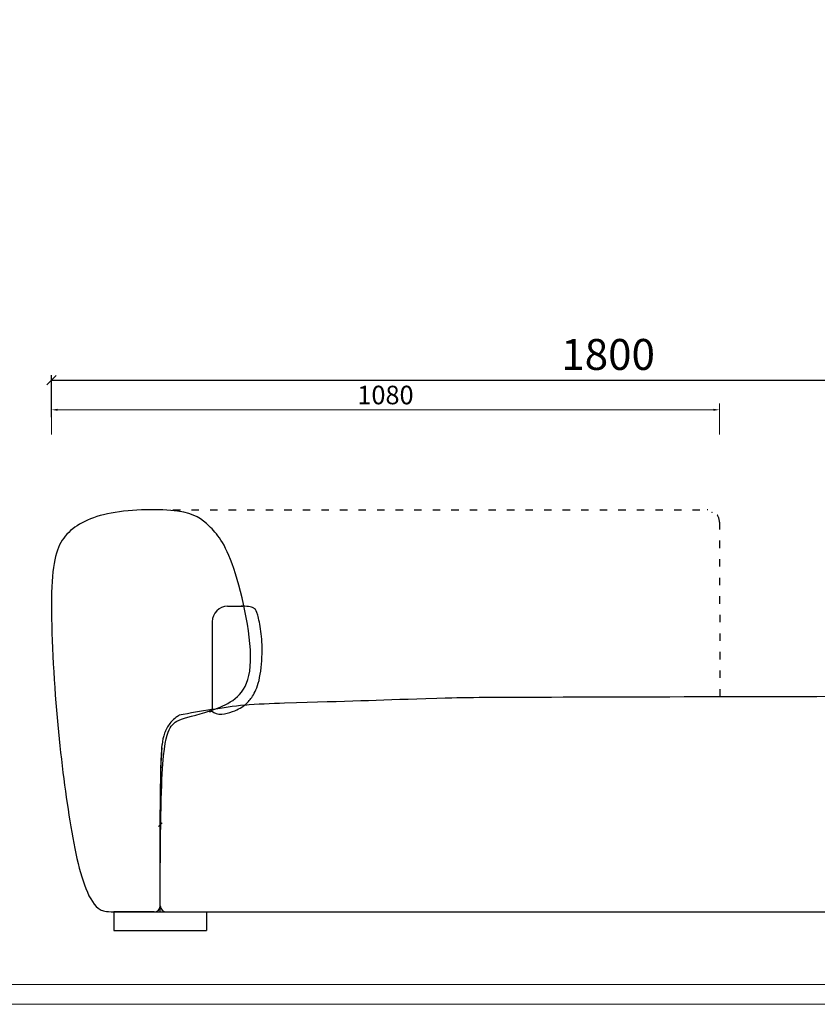
# Model space of a CAD drawing. Units: millimetres. Extents: x 222912 to 355060, y -45139 to -8348.
# Drawn here: x 224717 to 226007, y -38190 to -36598 of the extents above; entities that cross this region are included whole.
import ezdxf

# ---------------------------------------------------------------- set-up
doc = ezdxf.new("R2010")
doc.units = ezdxf.units.MM
doc.linetypes.add('ACAD_ISO03W100', pattern=[30, 12, -18])
doc.layers.add('打印框', color=1, linetype='Continuous', lineweight=13)
doc.layers.add('轮廓线', color=7, linetype='Continuous', lineweight=25)
doc.styles.get("Standard").update_dxf_attribs({"font": 'greeks.shx', "width": 0.6})
doc.dimstyles.new('25-细线', dxfattribs={"dimtxt": 25, "dimasz": 10, "dimexe": 10, "dimexo": 5, "dimgap": 5, "dimtad": 2, "dimdec": 0, "dimdsep": 46, "dimtxsty": 'Standard', "dimcen": 12, "dimclrd": 6, "dimclre": 6, "dimclrt": 4, "dimadec": 1, "dimazin": 0, "dimtfac": 1, "dimtdec": 0, "dimtix": 1, "dimtmove": 1, "dimatfit": 2, "dimfxl": 40, "dimfxlon": 1, "dimlwd": 13, "dimlwe": 13, "dimarcsym": 0})
doc.dimstyles.new('ISO-25', dxfattribs={"dimtxt": 50, "dimasz": 15, "dimexe": 8, "dimexo": 8, "dimgap": 10, "dimtad": 1, "dimdec": 0, "dimtxsty": 'Standard', "dimblk": 'OBLIQUE', "dimcen": 2.5, "dimclrd": 252, "dimclre": 252, "dimclrt": 4, "dimadec": 0, "dimazin": 0, "dimtfac": 1, "dimtdec": 0, "dimtmove": 0, "dimatfit": 3, "dimldrblk": 'OBLIQUE', "dimfxl": 60, "dimfxlon": 1, "dimarcsym": 0})

# ---------------------------------------------------------------- blocks, each defined once
blk = doc.blocks.new('_Oblique')
at = {"color": 0, "linetype": 'ByBlock', "lineweight": -2}
blk.add_line((-0.5, -0.5), (0.5, 0.5), dxfattribs=at)
blk = doc.blocks.new('*D571')
at = {"color": 6, "lineweight": 13, "transparency": 16777216}
for p, q in [((224768.6, -37268.7), (224768.6, -37218.7)), ((225848.4, -37268.7), (225848.4, -37218.7)), ((224778.6, -37228.7), (225838.4, -37228.7))]:
    blk.add_line(p, q, dxfattribs=at)
at = {"color": 6, "transparency": 16777216}
for points in [[(224778.6, -37227.1), (224778.6, -37230.4), (224768.6, -37228.7)], [(225838.4, -37227.1), (225838.4, -37230.4), (225848.4, -37228.7)]]:
    blk.add_solid(points, dxfattribs=at)
at = {"layer": 'Defpoints', "color": 0, "transparency": 16777216}
for p in [(225848.4, -37228.7), (224768.6, -37346.1), (225848.4, -37346.1)]:
    blk.add_point(p, dxfattribs=at)
at = {"color": 4, "transparency": 16777216, "insert": (225308.5, -37208.7), "char_height": 30, "attachment_point": 5}
blk.add_mtext('1080', dxfattribs=at)
blk = doc.blocks.new('*D605')
at = {"color": 252, "lineweight": -2, "transparency": 16777216}
for p, q in [((224768.6, -37240.7), (224768.6, -37172.7)), ((224768.6, -37180.7), (226568.1, -37180.7)), ((226568.1, -37240.7), (226568.1, -37172.7))]:
    blk.add_line(p, q, dxfattribs=at)
at = {"layer": 'Defpoints', "color": 0, "transparency": 16777216}
for p in [(226568.1, -37180.7), (224768.6, -37346.1), (226568.1, -37785.1)]:
    blk.add_point(p, dxfattribs=at)
at = {"color": 252, "lineweight": -2, "transparency": 16777216, "xscale": 15, "yscale": 15, "zscale": 15, "rotation": 180}
blk.add_blockref('_Oblique', (224768.6, -37180.7), dxfattribs=at)
at = {"color": 252, "lineweight": -2, "transparency": 16777216, "xscale": 15, "yscale": 15, "zscale": 15}
blk.add_blockref('_Oblique', (226568.1, -37180.7), dxfattribs=at)
at = {"color": 4, "transparency": 16777216, "insert": (225668.4, -37145.7), "char_height": 50, "attachment_point": 5}
blk.add_mtext('1800', dxfattribs=at)

msp = doc.modelspace()

# ---------------------------------------------------------------- linework, layer by layer
at = {"color": 0, "linetype": 'ACAD_ISO03W100'}
for p, q in [((224964.9, -37390.3), (225828.4, -37390.3)), ((225848.4, -37410.3), (225849, -37692.4))]:
    msp.add_line(p, q, dxfattribs=at)
at = {"color": 0}
for p, q in [((225028.4, -37571.4), (225028.4, -37712.1)), ((224944.4, -37935.6), (224944.4, -37875.7)), ((224944.4, -37943.6), (224944.4, -37888.6)), ((224944.4, -38030.6), (224944.4, -37935.6)), ((224934.4, -38040.6), (224869.4, -38040.6)), ((224869.4, -38040.6), (224869.4, -38070.6)), ((224926.9, -38040.6), (224961.9, -38040.6)), ((224961.9, -38040.6), (224966.9, -38040.6)), ((225019.4, -38040.6), (225019.4, -38070.6)), ((224869.4, -38070.6), (225019.4, -38070.6))]:
    msp.add_line(p, q, dxfattribs=at)
at = {"color": 0, "linetype": 'ACAD_ISO03W100'}
msp.add_arc((225828.4, -37410.3), 20, 0, 90, dxfattribs=at)
at = {"color": 0}
for centre, radius, start, end in [((225053.4, -37571.4), 25, 90, 180), ((225308.6, -39526.1), 1834.2, 97.1345, 100.4768), ((225023.4, -37712.1, 0), 5, 278.744, 0), ((224934.4, -38030.6), 10, 270, 0), ((224954.4, -38030.6), 10, 180, 270)]:
    msp.add_arc(centre, radius, start, end, dxfattribs=at)
for points, knots in [([(224944.4, -38040.6), (224865.4, -38040.5), (224845.2, -38042.6), (224816.1, -37995.9), (224794.6, -37879.7), (224773.9, -37711.5), (224763.8, -37488.1), (224786, -37425.3), (224853.8, -37390.4), (224989.8, -37388), (225022.3, -37414.2), (225062.2, -37456.5), (225109.3, -37672.6), (225040.6, -37713.8), (224975.1, -37727.8), (224959.9, -37739.1), (224947.3, -37774.9), (224944.4, -37905.6), (224944.4, -38040.6)], [0, 0, 0, 0, 0.474588, 1, 2, 3, 4, 5, 6, 7, 8, 9, 10, 11, 12, 13, 14, 15, 15, 15, 15]), ([(225080.8, -37706.1), (225100.1, -37704.1), (225241.8, -37699.8), (225292.7, -37698.1), (225373.7, -37695.5)], [24.16424, 24.16424, 24.16424, 24.16424, 25, 29.102432, 29.102432, 29.102432, 29.102432]), ([(225373.7, -37695.5), (225426.9, -37693.9), (225450.7, -37693.3), (226205.9, -37691.6), (226259.1, -37691.4), (226311.7, -37691.6), (226358.3, -37692), (226431.9, -37692.7), (226500.4, -37696.3), (226548.6, -37711.9), (226565.1, -37738.1), (226567.4, -37757.9), (226568.1, -37785.1)], [29.817446, 29.817446, 29.817446, 29.817446, 30, 31, 32, 33, 34, 35, 36, 37, 38, 38.173562, 38.173562, 38.173562, 38.173562]), ([(224960, -37735.9), (224956.2, -37740.7), (224953.4, -37746), (224951.4, -37751.8), (224949.3, -37757.5), (224948.1, -37763.6), (224947.3, -37769.7)], [3665.957592, 3665.957592, 3665.957592, 3665.957592, 3684.142693, 3684.142693, 3684.142693, 3702.664339, 3702.664339, 3702.664339, 3702.664339]), ([(224947.3, -37769.7), (224947.2, -37769.9), (224947.2, -37770.2), (224946.4, -37776.7), (224946, -37783.3), (224945.7, -37789.6), (224945.3, -37797.5), (224945, -37805.6), (224944.7, -37821.5), (224944.6, -37829.5), (224944.4, -37845.5), (224944.4, -37853.5), (224944.4, -37854.4), (224944.4, -37862.4), (224944.4, -37870.4)], [3702.664339, 3702.664339, 3702.664339, 3702.664339, 3703.46994, 3703.46994, 3722.561484, 3722.561484, 3722.561484, 3746.441985, 3746.441985, 3770.444725, 3770.444725, 3794.447571, 3794.447571, 3818.450716, 3818.450716, 3818.450716, 3818.450716]), ([(224947.3, -37774.9), (224947.2, -37775.2), (224947.2, -37775.4), (224946.4, -37782), (224946, -37788.5), (224945.7, -37794.8)], [3702.664339, 3702.664339, 3702.664339, 3702.664339, 3703.46994, 3703.46994, 3722.561484, 3722.561484, 3722.561484, 3722.561484]), ([(224945.7, -37794.8), (224945.3, -37802.8), (224945, -37810.8), (224944.7, -37826.8), (224944.6, -37834.8), (224944.4, -37850.7), (224944.4, -37858.7), (224944.4, -37859.7), (224944.4, -37867.7), (224944.4, -37875.7)], [3722.561484, 3722.561484, 3722.561484, 3722.561484, 3746.441985, 3746.441985, 3770.444725, 3770.444725, 3794.447571, 3794.447571, 3818.450716, 3818.450716, 3818.450716, 3818.450716])]:
    msp.add_open_spline(points, degree=3, knots=knots, dxfattribs=at)
for points, degree in [([(225836.5, -37395.5), (225836.4, -37395.1), (225836.3, -37394.6)], 2), ([(225027.2, -37715.4, 0), (225036.5, -37724.1), (225065.3, -37717.1), (225083.7, -37704.8), (225093.1, -37693.6), (225105.3, -37670.7), (225110.2, -37621), (225108, -37586.2), (225101.5, -37556.8), (225097.5, -37549.7), (225090.3, -37546.8), (225083, -37546.4), (225075.4, -37546.4)], 3), ([(225053.4, -37546.4), (225066.6, -37546.4), (225077.9, -37546.4)], 2), ([(224968, -37727.7), (224965, -37730.2), (224962.3, -37732.9), (224960, -37735.9)], 3), ([(224969.7, -37726.3), (224969.1, -37726.8), (224968.5, -37727.2), (224968, -37727.7)], 3), ([(224975.1, -37722.5), (224973.2, -37723.7), (224971.4, -37725), (224969.7, -37726.3)], 3), ([(224966.9, -38040.6), (225211.4, -38040.6), (225456, -38040.6)], 2), ([(225423.6, -38040.6), (226337.3, -38040.6), (226536.5, -38040.6)], 2)]:
    msp.add_open_spline(points, degree=degree, dxfattribs=at)
at = {"layer": '打印框', "color": 1, "linetype": 'ByBlock', "lineweight": 13}
msp.add_lwpolyline([(222912.1, -38190), (227295.8, -38190), (227295.8, -35121.4), (222912.1, -35121.4)], close=True, dxfattribs=at)
at = {"layer": '轮廓线', "color": 0, "linetype": 'ByBlock', "lineweight": 13}
msp.add_lwpolyline([(222944.2, -38157.9), (227263.8, -38157.9), (227263.8, -35153.4), (222944.2, -35153.4)], close=True, dxfattribs=at)

# ---------------------------------------------------------------- block references
at = {"color": 0, "xscale": 6, "yscale": 6, "zscale": 6, "rotation": 180}
msp.add_blockref('_Oblique', (224944.4, -37899.6), dxfattribs=at)

# ---------------------------------------------------------------- dimensions: what is measured, and where the dimension line sits
at = {"color": 0}
dim = msp.add_linear_dim(base=(226568.1431, -37180.7238), p1=(224768.5609, -37346.1144), p2=(226568.1431, -37785.1019), dimstyle='ISO-25', dxfattribs=at)
dim.commit()
dim.dimension.update_dxf_attribs({"geometry": '*D605', "text_midpoint": (225668.352, -37145.7238)})
dim = msp.add_linear_dim(base=(225848.4, -37228.7), p1=(224768.6, -37346.1), p2=(225848.4, -37346.1), dimstyle='25-细线', override={"dimtxt": 30}, dxfattribs=at)
dim.commit()
dim.dimension.update_dxf_attribs({"geometry": '*D571', "text_midpoint": (225308.5, -37208.7)})

doc.saveas('drawing.dxf')
